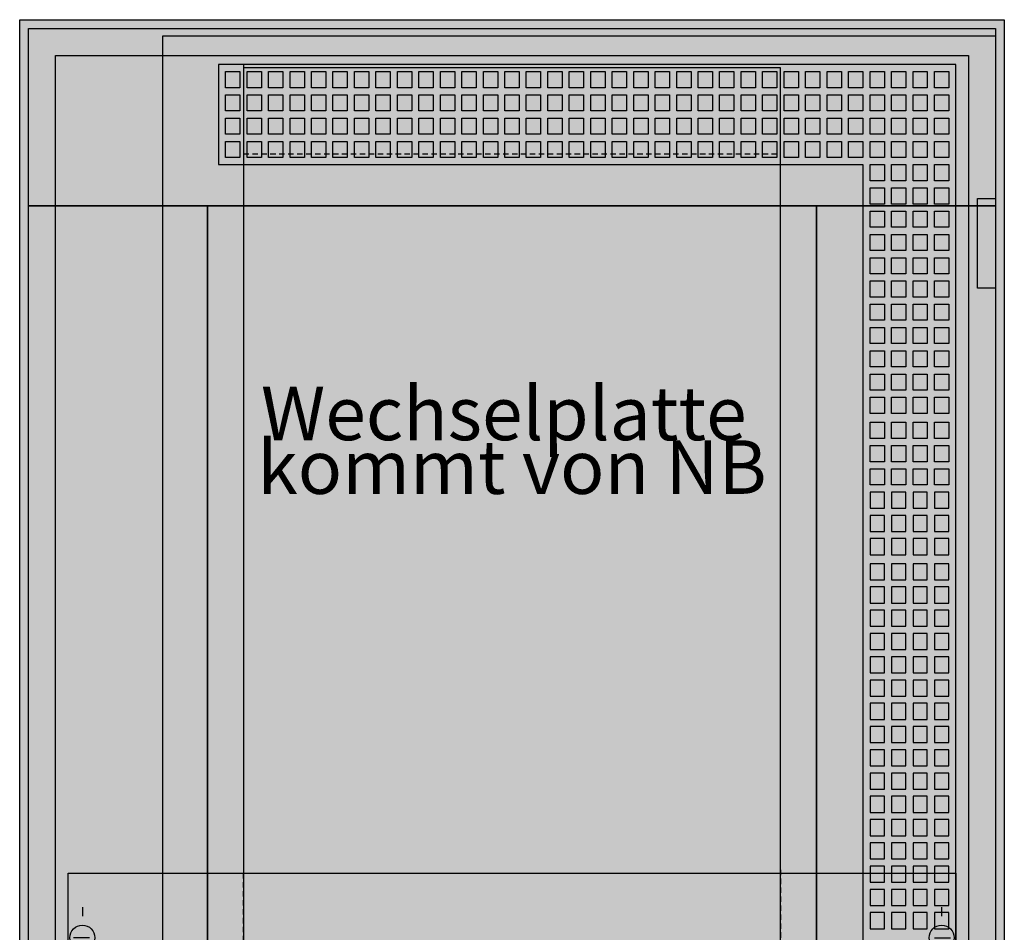
# Model space of a CAD drawing. Extents: x -2 to 52, y -12 to 182.
# Drawn here: x -2 to 52, y 132 to 182 of the extents above; entities that cross this region are included whole.
import ezdxf
from ezdxf.enums import TextEntityAlignment as Align

# ---------------------------------------------------------------- set-up
doc = ezdxf.new("R2010")
doc.units = 0
doc.header["$MEASUREMENT"] = 0
for name, pattern in [('L000000000000000000', [0]), ('L000000020000FFFFFF', [0]), ('L00F10002001E000000', [0.3, 0.15, -0.15]), ('L014100020032000000', [0.5, 0.3, -0.2])]:
    doc.linetypes.add(name, pattern=pattern)
doc.layers.get('0').update_dxf_attribs({"linetype": 'CONTINUOUS'})
for name, color, linetype in [('1', 7, 'CONTINUOUS'), ('157', 7, 'CONTINUOUS'), ('2', 7, 'CONTINUOUS'), ('29', 7, 'CONTINUOUS'), ('3', 7, 'CONTINUOUS'), ('38', 7, 'CONTINUOUS')]:
    doc.layers.add(name, color=color, linetype=linetype)

# ---------------------------------------------------------------- blocks, each defined once
blk = doc.blocks.new('TG212SB')
at = {"color": 7, "linetype": 'CONTINUOUS'}
for points in [[(52.5, 182.5), (52.5, -2.5), (-2.5, -2.5), (-2.5, 182.5)], [(50.5, 180.5), (50.5, -0.5), (-0.5, -0.5), (-0.5, 180.5)]]:
    blk.add_lwpolyline(points, close=True, dxfattribs=at)
at = {"color": 255, "linetype": 'CONTINUOUS'}
blk.add_solid([(52.5, 182.5), (52.5, -2.5), (-2.5, 182.5), (-2.5, -2.5)], dxfattribs=at)
blk = doc.blocks.new('KS453')
at = {"layer": '1', "color": 7, "linetype": 'L014100020032000000'}
for p, q in [((10, 19.5), (10, 30)), ((40, 30), (40, 19.5)), ((40, 19.5), (10, 19.5))]:
    blk.add_line(p, q, dxfattribs=at)
at = {"layer": '1', "color": 7, "linetype": 'CONTINUOUS'}
for p, q in [((1, 27.9), (1, 27.4)), ((49, 27.9), (49, 27.4)), ((1.4, 26.2), (0.5, 26.2)), ((48.6, 26.2), (49.5, 26.2)), ((1, 24.5), (1, 25)), ((49, 24.5), (49, 25)), ((1, 5.5), (1, 5)), ((49, 5.5), (49, 5)), ((1.4, 3.8), (0.5, 3.8)), ((48.6, 3.8), (49.5, 3.8)), ((1, 2.1), (1, 2.6)), ((49, 2.1), (49, 2.6))]:
    blk.add_line(p, q, dxfattribs=at)
at = {"layer": '1', "color": 7, "linetype": 'L014100020032000000'}
blk.add_lwpolyline([(40, 70), (40, 75), (10, 75), (10, 70)], close=True, dxfattribs=at)
at = {"layer": '1', "color": 7, "linetype": 'CONTINUOUS'}
for points in [[(40, 17), (40, 74.8), (10, 74.8), (10, 17)], [(49.8, 29.8), (49.8, 0.2), (0.2, 0.2), (0.2, 29.8)]]:
    blk.add_lwpolyline(points, close=True, dxfattribs=at)
at = {"layer": '1', "color": 7, "linetype": 'L014100020032000000'}
for points in [[(49.6, 17.3), (0.2, 17.3)], [(49.6, 12.7), (0.2, 12.7)]]:
    blk.add_lwpolyline(points, dxfattribs=at)
at = {"layer": '1', "color": 7, "linetype": 'CONTINUOUS'}
for centre in [(1, 26.2), (49, 26.2), (1, 3.8), (49, 3.8)]:
    blk.add_circle(centre, 0.7, dxfattribs=at)
at = {"layer": '1', "color": 255, "linetype": 'CONTINUOUS'}
for points in [[(40, 17), (40, 74.8), (10, 17), (10, 74.8)], [(49.8, 29.8), (49.8, 0.2), (0.2, 29.8), (0.2, 0.2)]]:
    blk.add_solid(points, dxfattribs=at)
at = {"layer": '157', "color": 7, "linetype": 'CONTINUOUS'}
for p, q in [((20, 16.5), (19, 16.5)), ((21, 16.5), (20, 16.5)), ((22, 16.5), (21, 16.5)), ((23, 16.5), (22, 16.5)), ((24, 16.5), (23, 16.5)), ((25, 16.5), (24, 16.5)), ((26, 16.5), (25, 16.5)), ((27, 16.5), (26, 16.5)), ((28, 16.5), (27, 16.5)), ((29, 16.5), (28, 16.5)), ((30, 16.5), (29, 16.5)), ((20, 13.5), (19, 13.5)), ((21, 13.5), (20, 13.5)), ((22, 13.5), (21, 13.5)), ((23, 13.5), (22, 13.5)), ((24, 13.5), (23, 13.5)), ((25, 13.5), (24, 13.5)), ((26, 13.5), (25, 13.5)), ((27, 13.5), (26, 13.5)), ((28, 13.5), (27, 13.5)), ((29, 13.5), (28, 13.5)), ((30, 13.5), (29, 13.5))]:
    blk.add_line(p, q, dxfattribs=at)
for points in [[(20, 12.5), (20, 17.5), (19, 17.5), (19, 12.5)], [(21, 12.5), (21, 17.5), (20, 17.5), (20, 12.5)], [(22, 12.5), (22, 17.5), (21, 17.5), (21, 12.5)], [(23, 12.5), (23, 17.5), (22, 17.5), (22, 12.5)], [(24, 12.5), (24, 17.5), (23, 17.5), (23, 12.5)], [(25, 12.5), (25, 17.5), (24, 17.5), (24, 12.5)], [(26, 12.5), (26, 17.5), (25, 17.5), (25, 12.5)], [(27, 12.5), (27, 17.5), (26, 17.5), (26, 12.5)], [(28, 12.5), (28, 17.5), (27, 17.5), (27, 12.5)], [(29, 12.5), (29, 17.5), (28, 17.5), (28, 12.5)], [(30, 12.5), (30, 17.5), (29, 17.5), (29, 12.5)]]:
    blk.add_lwpolyline(points, close=True, dxfattribs=at)
at = {"layer": '2', "color": 7, "linetype": 'L00F10002001E000000'}
for p, q in [((20, 16.5), (19, 16.5)), ((21, 16.5), (20, 16.5)), ((22, 16.5), (21, 16.5)), ((23, 16.5), (22, 16.5)), ((24, 16.5), (23, 16.5)), ((25, 16.5), (24, 16.5)), ((26, 16.5), (25, 16.5)), ((27, 16.5), (26, 16.5)), ((28, 16.5), (27, 16.5)), ((29, 16.5), (28, 16.5)), ((30, 16.5), (29, 16.5)), ((20, 13.5), (19, 13.5)), ((21, 13.5), (20, 13.5)), ((22, 13.5), (21, 13.5)), ((23, 13.5), (22, 13.5)), ((24, 13.5), (23, 13.5)), ((25, 13.5), (24, 13.5)), ((26, 13.5), (25, 13.5)), ((27, 13.5), (26, 13.5)), ((28, 13.5), (27, 13.5)), ((29, 13.5), (28, 13.5)), ((30, 13.5), (29, 13.5))]:
    blk.add_line(p, q, dxfattribs=at)
for points in [[(20, 12.5), (20, 17.5), (19, 17.5), (19, 12.5)], [(21, 12.5), (21, 17.5), (20, 17.5), (20, 12.5)], [(22, 12.5), (22, 17.5), (21, 17.5), (21, 12.5)], [(23, 12.5), (23, 17.5), (22, 17.5), (22, 12.5)], [(24, 12.5), (24, 17.5), (23, 17.5), (23, 12.5)], [(25, 12.5), (25, 17.5), (24, 17.5), (24, 12.5)], [(26, 12.5), (26, 17.5), (25, 17.5), (25, 12.5)], [(27, 12.5), (27, 17.5), (26, 17.5), (26, 12.5)], [(28, 12.5), (28, 17.5), (27, 17.5), (27, 12.5)], [(29, 12.5), (29, 17.5), (28, 17.5), (28, 12.5)], [(30, 12.5), (30, 17.5), (29, 17.5), (29, 12.5)], [(19.8, 13.7), (19.8, 16.3), (19.2, 16.3), (19.2, 13.7)], [(20.8, 13.7), (20.8, 16.3), (20.2, 16.3), (20.2, 13.7)], [(21.8, 13.7), (21.8, 16.3), (21.2, 16.3), (21.2, 13.7)], [(22.8, 13.7), (22.8, 16.3), (22.2, 16.3), (22.2, 13.7)], [(23.8, 13.7), (23.8, 16.3), (23.2, 16.3), (23.2, 13.7)], [(24.8, 13.7), (24.8, 16.3), (24.2, 16.3), (24.2, 13.7)], [(25.8, 13.7), (25.8, 16.3), (25.2, 16.3), (25.2, 13.7)], [(26.8, 13.7), (26.8, 16.3), (26.2, 16.3), (26.2, 13.7)], [(27.8, 13.7), (27.8, 16.3), (27.2, 16.3), (27.2, 13.7)], [(28.8, 13.7), (28.8, 16.3), (28.2, 16.3), (28.2, 13.7)], [(29.8, 13.7), (29.8, 16.3), (29.2, 16.3), (29.2, 13.7)]]:
    blk.add_lwpolyline(points, close=True, dxfattribs=at)
for centre in [(19.5, 17), (20.5, 17), (21.5, 17), (22.5, 17), (23.5, 17), (24.5, 17), (25.5, 17), (26.5, 17), (27.5, 17), (28.5, 17), (29.5, 17), (19.5, 13), (20.5, 13), (21.5, 13), (22.5, 13), (23.5, 13), (24.5, 13), (25.5, 13), (26.5, 13), (27.5, 13), (28.5, 13), (29.5, 13)]:
    blk.add_circle(centre, 0.3, dxfattribs=at)
at = {"layer": '29', "color": 7, "linetype": 'CONTINUOUS'}
for points in [[(49.8, 29.8), (49.8, 0.2), (0.2, 0.2), (0.2, 29.8)], [(49.8, 13.3), (49.8, 16.8), (0.2, 16.8), (0.2, 13.3)]]:
    blk.add_lwpolyline(points, close=True, dxfattribs=at)
for points in [[(0.2, 16.3), (49.8, 16.3)], [(0.2, 13.8), (49.8, 13.8)]]:
    blk.add_lwpolyline(points, dxfattribs=at)
at = {"layer": '29', "color": 255, "linetype": 'CONTINUOUS'}
blk.add_solid([(49.8, 29.8), (49.8, 0.2), (0.2, 29.8), (0.2, 0.2)], dxfattribs=at)
at = {"layer": '38', "color": 7, "linetype": 'CONTINUOUS'}
for p, q in [((20, 16.5), (19, 16.5)), ((21, 16.5), (20, 16.5)), ((22, 16.5), (21, 16.5)), ((23, 16.5), (22, 16.5)), ((24, 16.5), (23, 16.5)), ((25, 16.5), (24, 16.5)), ((26, 16.5), (25, 16.5)), ((27, 16.5), (26, 16.5)), ((28, 16.5), (27, 16.5)), ((29, 16.5), (28, 16.5)), ((30, 16.5), (29, 16.5)), ((20, 13.5), (19, 13.5)), ((21, 13.5), (20, 13.5)), ((22, 13.5), (21, 13.5)), ((23, 13.5), (22, 13.5)), ((24, 13.5), (23, 13.5)), ((25, 13.5), (24, 13.5)), ((26, 13.5), (25, 13.5)), ((27, 13.5), (26, 13.5)), ((28, 13.5), (27, 13.5)), ((29, 13.5), (28, 13.5)), ((30, 13.5), (29, 13.5))]:
    blk.add_line(p, q, dxfattribs=at)
for points in [[(20, 12.5), (20, 17.5), (19, 17.5), (19, 12.5)], [(21, 12.5), (21, 17.5), (20, 17.5), (20, 12.5)], [(22, 12.5), (22, 17.5), (21, 17.5), (21, 12.5)], [(23, 12.5), (23, 17.5), (22, 17.5), (22, 12.5)], [(24, 12.5), (24, 17.5), (23, 17.5), (23, 12.5)], [(25, 12.5), (25, 17.5), (24, 17.5), (24, 12.5)], [(26, 12.5), (26, 17.5), (25, 17.5), (25, 12.5)], [(27, 12.5), (27, 17.5), (26, 17.5), (26, 12.5)], [(28, 12.5), (28, 17.5), (27, 17.5), (27, 12.5)], [(29, 12.5), (29, 17.5), (28, 17.5), (28, 12.5)], [(30, 12.5), (30, 17.5), (29, 17.5), (29, 12.5)], [(19.8, 13.7), (19.8, 16.3), (19.2, 16.3), (19.2, 13.7)], [(20.8, 13.7), (20.8, 16.3), (20.2, 16.3), (20.2, 13.7)], [(21.8, 13.7), (21.8, 16.3), (21.2, 16.3), (21.2, 13.7)], [(22.8, 13.7), (22.8, 16.3), (22.2, 16.3), (22.2, 13.7)], [(23.8, 13.7), (23.8, 16.3), (23.2, 16.3), (23.2, 13.7)], [(24.8, 13.7), (24.8, 16.3), (24.2, 16.3), (24.2, 13.7)], [(25.8, 13.7), (25.8, 16.3), (25.2, 16.3), (25.2, 13.7)], [(26.8, 13.7), (26.8, 16.3), (26.2, 16.3), (26.2, 13.7)], [(27.8, 13.7), (27.8, 16.3), (27.2, 16.3), (27.2, 13.7)], [(28.8, 13.7), (28.8, 16.3), (28.2, 16.3), (28.2, 13.7)], [(29.8, 13.7), (29.8, 16.3), (29.2, 16.3), (29.2, 13.7)]]:
    blk.add_lwpolyline(points, close=True, dxfattribs=at)
for centre in [(19.5, 17), (20.5, 17), (21.5, 17), (22.5, 17), (23.5, 17), (24.5, 17), (25.5, 17), (26.5, 17), (27.5, 17), (28.5, 17), (29.5, 17), (19.5, 13), (20.5, 13), (21.5, 13), (22.5, 13), (23.5, 13), (24.5, 13), (25.5, 13), (26.5, 13), (27.5, 13), (28.5, 13), (29.5, 13)]:
    blk.add_circle(centre, 0.3, dxfattribs=at)
at = {"layer": '1', "color": 7, "linetype": 'CONTINUOUS'}
for s, p in [('Wechselplatte ', (25, 54)), ('kommt von NB', (25, 51))]:
    blk.add_text(s, height=3, dxfattribs=at).set_placement(p, align=Align.CENTER)
blk = doc.blocks.new('TZT212')
at = {"layer": '3', "color": 255, "linetype": 'L000000020000FFFFFF'}
for points in [[(-2, 172.1), (-2, 182), (52, 182), (52, 172.1)], [(-2, 7.9), (-2, 172.1), (8, 172.1), (8, 7.9)], [(42, 7.9), (42, 172.1), (52, 172.1), (52, 7.9)]]:
    blk.add_lwpolyline(points, close=True, dxfattribs=at)
at = {"layer": '3', "color": 7, "linetype": 'CONTINUOUS'}
for points in [[(52, 182), (52, -2), (-2, -2), (-2, 182)], [(51, 167.5), (51, 172.5), (52, 172.5), (52, 167.5)], [(8, 7.9), (8, 172.1), (42, 172.1), (42, 7.9)]]:
    blk.add_lwpolyline(points, close=True, dxfattribs=at)
at = {"layer": '3', "color": 7, "linetype": 'L000000000000000000'}
for points in [[(5.5, -1.6), (5.5, 181.6), (52, 181.6), (52, -1.6)], [(8.6, 180), (8.6, 174.4), (44.6, 174.4), (44.6, 96.4), (49.8, 96.4), (49.8, 180)], [(9, 178.7), (9, 179.6), (9.8, 179.6), (9.8, 178.7)], [(9, 178.7), (9, 179.6), (9.8, 179.6), (9.8, 178.7)], [(10.2, 178.7), (10.2, 179.6), (11, 179.6), (11, 178.7)], [(10.2, 178.7), (10.2, 179.6), (11, 179.6), (11, 178.7)], [(11.4, 178.7), (11.4, 179.6), (12.2, 179.6), (12.2, 178.7)], [(11.4, 178.7), (11.4, 179.6), (12.2, 179.6), (12.2, 178.7)], [(12.6, 178.7), (12.6, 179.6), (13.4, 179.6), (13.4, 178.7)], [(12.6, 178.7), (12.6, 179.6), (13.4, 179.6), (13.4, 178.7)], [(13.8, 178.7), (13.8, 179.6), (14.6, 179.6), (14.6, 178.7)], [(13.8, 178.7), (13.8, 179.6), (14.6, 179.6), (14.6, 178.7)], [(15, 178.7), (15, 179.6), (15.8, 179.6), (15.8, 178.7)], [(15, 178.7), (15, 179.6), (15.8, 179.6), (15.8, 178.7)], [(16.2, 178.7), (16.2, 179.6), (17, 179.6), (17, 178.7)], [(17.4, 178.7), (17.4, 179.6), (18.2, 179.6), (18.2, 178.7)], [(18.6, 178.7), (18.6, 179.6), (19.4, 179.6), (19.4, 178.7)], [(19.8, 178.7), (19.8, 179.6), (20.6, 179.6), (20.6, 178.7)], [(21, 178.7), (21, 179.6), (21.8, 179.6), (21.8, 178.7)], [(22.2, 178.7), (22.2, 179.6), (23, 179.6), (23, 178.7)], [(23.4, 178.7), (23.4, 179.6), (24.2, 179.6), (24.2, 178.7)], [(24.6, 178.7), (24.6, 179.6), (25.4, 179.6), (25.4, 178.7)], [(25.8, 178.7), (25.8, 179.6), (26.6, 179.6), (26.6, 178.7)], [(27, 178.7), (27, 179.6), (27.8, 179.6), (27.8, 178.7)], [(28.2, 178.7), (28.2, 179.6), (29, 179.6), (29, 178.7)], [(29.4, 178.7), (29.4, 179.6), (30.2, 179.6), (30.2, 178.7)], [(30.6, 178.7), (30.6, 179.6), (31.4, 179.6), (31.4, 178.7)], [(31.8, 178.7), (31.8, 179.6), (32.6, 179.6), (32.6, 178.7)], [(33, 178.7), (33, 179.6), (33.8, 179.6), (33.8, 178.7)], [(34.2, 178.7), (34.2, 179.6), (35, 179.6), (35, 178.7)], [(35.4, 178.7), (35.4, 179.6), (36.2, 179.6), (36.2, 178.7)], [(36.6, 178.7), (36.6, 179.6), (37.4, 179.6), (37.4, 178.7)], [(37.8, 178.7), (37.8, 179.6), (38.6, 179.6), (38.6, 178.7)], [(39, 178.7), (39, 179.6), (39.8, 179.6), (39.8, 178.7)], [(40.2, 178.7), (40.2, 179.6), (41, 179.6), (41, 178.7)], [(41.4, 178.7), (41.4, 179.6), (42.2, 179.6), (42.2, 178.7)], [(42.6, 178.7), (42.6, 179.6), (43.4, 179.6), (43.4, 178.7)], [(43.8, 178.7), (43.8, 179.6), (44.6, 179.6), (44.6, 178.7)], [(45, 178.7), (45, 179.6), (45.8, 179.6), (45.8, 178.7)], [(46.2, 178.7), (46.2, 179.6), (47, 179.6), (47, 178.7)], [(47.4, 178.7), (47.4, 179.6), (48.2, 179.6), (48.2, 178.7)], [(48.6, 178.7), (48.6, 179.6), (49.4, 179.6), (49.4, 178.7)], [(9, 177.4), (9, 178.3), (9.8, 178.3), (9.8, 177.4)], [(9, 177.4), (9, 178.3), (9.8, 178.3), (9.8, 177.4)], [(10.2, 177.4), (10.2, 178.3), (11, 178.3), (11, 177.4)], [(10.2, 177.4), (10.2, 178.3), (11, 178.3), (11, 177.4)], [(11.4, 177.4), (11.4, 178.3), (12.2, 178.3), (12.2, 177.4)], [(11.4, 177.4), (11.4, 178.3), (12.2, 178.3), (12.2, 177.4)], [(12.6, 177.4), (12.6, 178.3), (13.4, 178.3), (13.4, 177.4)], [(12.6, 177.4), (12.6, 178.3), (13.4, 178.3), (13.4, 177.4)], [(13.8, 177.4), (13.8, 178.3), (14.6, 178.3), (14.6, 177.4)], [(13.8, 177.4), (13.8, 178.3), (14.6, 178.3), (14.6, 177.4)], [(15, 177.4), (15, 178.3), (15.8, 178.3), (15.8, 177.4)], [(15, 177.4), (15, 178.3), (15.8, 178.3), (15.8, 177.4)], [(16.2, 177.4), (16.2, 178.3), (17, 178.3), (17, 177.4)], [(17.4, 177.4), (17.4, 178.3), (18.2, 178.3), (18.2, 177.4)], [(18.6, 177.4), (18.6, 178.3), (19.4, 178.3), (19.4, 177.4)], [(19.8, 177.4), (19.8, 178.3), (20.6, 178.3), (20.6, 177.4)], [(21, 177.4), (21, 178.3), (21.8, 178.3), (21.8, 177.4)], [(22.2, 177.4), (22.2, 178.3), (23, 178.3), (23, 177.4)], [(23.4, 177.4), (23.4, 178.3), (24.2, 178.3), (24.2, 177.4)], [(24.6, 177.4), (24.6, 178.3), (25.4, 178.3), (25.4, 177.4)], [(25.8, 177.4), (25.8, 178.3), (26.6, 178.3), (26.6, 177.4)], [(27, 177.4), (27, 178.3), (27.8, 178.3), (27.8, 177.4)], [(28.2, 177.4), (28.2, 178.3), (29, 178.3), (29, 177.4)], [(29.4, 177.4), (29.4, 178.3), (30.2, 178.3), (30.2, 177.4)], [(30.6, 177.4), (30.6, 178.3), (31.4, 178.3), (31.4, 177.4)], [(31.8, 177.4), (31.8, 178.3), (32.6, 178.3), (32.6, 177.4)], [(33, 177.4), (33, 178.3), (33.8, 178.3), (33.8, 177.4)], [(34.2, 177.4), (34.2, 178.3), (35, 178.3), (35, 177.4)], [(35.4, 177.4), (35.4, 178.3), (36.2, 178.3), (36.2, 177.4)], [(36.6, 177.4), (36.6, 178.3), (37.4, 178.3), (37.4, 177.4)], [(37.8, 177.4), (37.8, 178.3), (38.6, 178.3), (38.6, 177.4)], [(39, 177.4), (39, 178.3), (39.8, 178.3), (39.8, 177.4)], [(40.2, 177.4), (40.2, 178.3), (41, 178.3), (41, 177.4)], [(41.4, 177.4), (41.4, 178.3), (42.2, 178.3), (42.2, 177.4)], [(42.6, 177.4), (42.6, 178.3), (43.4, 178.3), (43.4, 177.4)], [(43.8, 177.4), (43.8, 178.3), (44.6, 178.3), (44.6, 177.4)], [(45, 177.4), (45, 178.3), (45.8, 178.3), (45.8, 177.4)], [(46.2, 177.4), (46.2, 178.3), (47, 178.3), (47, 177.4)], [(47.4, 177.4), (47.4, 178.3), (48.2, 178.3), (48.2, 177.4)], [(48.6, 177.4), (48.6, 178.3), (49.4, 178.3), (49.4, 177.4)], [(9, 176.1), (9, 177), (9.8, 177), (9.8, 176.1)], [(9, 176.1), (9, 177), (9.8, 177), (9.8, 176.1)], [(10.2, 176.1), (10.2, 177), (11, 177), (11, 176.1)], [(10.2, 176.1), (10.2, 177), (11, 177), (11, 176.1)], [(11.4, 176.1), (11.4, 177), (12.2, 177), (12.2, 176.1)], [(11.4, 176.1), (11.4, 177), (12.2, 177), (12.2, 176.1)], [(12.6, 176.1), (12.6, 177), (13.4, 177), (13.4, 176.1)], [(12.6, 176.1), (12.6, 177), (13.4, 177), (13.4, 176.1)], [(13.8, 176.1), (13.8, 177), (14.6, 177), (14.6, 176.1)], [(13.8, 176.1), (13.8, 177), (14.6, 177), (14.6, 176.1)], [(15, 176.1), (15, 177), (15.8, 177), (15.8, 176.1)], [(15, 176.1), (15, 177), (15.8, 177), (15.8, 176.1)], [(16.2, 176.1), (16.2, 177), (17, 177), (17, 176.1)], [(17.4, 176.1), (17.4, 177), (18.2, 177), (18.2, 176.1)], [(18.6, 176.1), (18.6, 177), (19.4, 177), (19.4, 176.1)], [(19.8, 176.1), (19.8, 177), (20.6, 177), (20.6, 176.1)], [(21, 176.1), (21, 177), (21.8, 177), (21.8, 176.1)], [(22.2, 176.1), (22.2, 177), (23, 177), (23, 176.1)], [(23.4, 176.1), (23.4, 177), (24.2, 177), (24.2, 176.1)], [(24.6, 176.1), (24.6, 177), (25.4, 177), (25.4, 176.1)], [(25.8, 176.1), (25.8, 177), (26.6, 177), (26.6, 176.1)], [(27, 176.1), (27, 177), (27.8, 177), (27.8, 176.1)], [(28.2, 176.1), (28.2, 177), (29, 177), (29, 176.1)], [(29.4, 176.1), (29.4, 177), (30.2, 177), (30.2, 176.1)], [(30.6, 176.1), (30.6, 177), (31.4, 177), (31.4, 176.1)], [(31.8, 176.1), (31.8, 177), (32.6, 177), (32.6, 176.1)], [(33, 176.1), (33, 177), (33.8, 177), (33.8, 176.1)], [(34.2, 176.1), (34.2, 177), (35, 177), (35, 176.1)], [(35.4, 176.1), (35.4, 177), (36.2, 177), (36.2, 176.1)], [(36.6, 176.1), (36.6, 177), (37.4, 177), (37.4, 176.1)], [(37.8, 176.1), (37.8, 177), (38.6, 177), (38.6, 176.1)], [(39, 176.1), (39, 177), (39.8, 177), (39.8, 176.1)], [(40.2, 176.1), (40.2, 177), (41, 177), (41, 176.1)], [(41.4, 176.1), (41.4, 177), (42.2, 177), (42.2, 176.1)], [(42.6, 176.1), (42.6, 177), (43.4, 177), (43.4, 176.1)], [(43.8, 176.1), (43.8, 177), (44.6, 177), (44.6, 176.1)], [(45, 176.1), (45, 177), (45.8, 177), (45.8, 176.1)], [(46.2, 176.1), (46.2, 177), (47, 177), (47, 176.1)], [(47.4, 176.1), (47.4, 177), (48.2, 177), (48.2, 176.1)], [(48.6, 176.1), (48.6, 177), (49.4, 177), (49.4, 176.1)], [(9, 174.8), (9, 175.7), (9.8, 175.7), (9.8, 174.8)], [(9, 174.8), (9, 175.7), (9.8, 175.7), (9.8, 174.8)], [(10.2, 174.8), (10.2, 175.7), (11, 175.7), (11, 174.8)], [(10.2, 174.8), (10.2, 175.7), (11, 175.7), (11, 174.8)], [(11.4, 174.8), (11.4, 175.7), (12.2, 175.7), (12.2, 174.8)], [(11.4, 174.8), (11.4, 175.7), (12.2, 175.7), (12.2, 174.8)], [(12.6, 174.8), (12.6, 175.7), (13.4, 175.7), (13.4, 174.8)], [(12.6, 174.8), (12.6, 175.7), (13.4, 175.7), (13.4, 174.8)], [(13.8, 174.8), (13.8, 175.7), (14.6, 175.7), (14.6, 174.8)], [(13.8, 174.8), (13.8, 175.7), (14.6, 175.7), (14.6, 174.8)], [(15, 174.8), (15, 175.7), (15.8, 175.7), (15.8, 174.8)], [(15, 174.8), (15, 175.7), (15.8, 175.7), (15.8, 174.8)], [(16.2, 174.8), (16.2, 175.7), (17, 175.7), (17, 174.8)], [(17.4, 174.8), (17.4, 175.7), (18.2, 175.7), (18.2, 174.8)], [(18.6, 174.8), (18.6, 175.7), (19.4, 175.7), (19.4, 174.8)], [(19.8, 174.8), (19.8, 175.7), (20.6, 175.7), (20.6, 174.8)], [(21, 174.8), (21, 175.7), (21.8, 175.7), (21.8, 174.8)], [(22.2, 174.8), (22.2, 175.7), (23, 175.7), (23, 174.8)], [(23.4, 174.8), (23.4, 175.7), (24.2, 175.7), (24.2, 174.8)], [(24.6, 174.8), (24.6, 175.7), (25.4, 175.7), (25.4, 174.8)], [(25.8, 174.8), (25.8, 175.7), (26.6, 175.7), (26.6, 174.8)], [(27, 174.8), (27, 175.7), (27.8, 175.7), (27.8, 174.8)], [(28.2, 174.8), (28.2, 175.7), (29, 175.7), (29, 174.8)], [(29.4, 174.8), (29.4, 175.7), (30.2, 175.7), (30.2, 174.8)], [(30.6, 174.8), (30.6, 175.7), (31.4, 175.7), (31.4, 174.8)], [(31.8, 174.8), (31.8, 175.7), (32.6, 175.7), (32.6, 174.8)], [(33, 174.8), (33, 175.7), (33.8, 175.7), (33.8, 174.8)], [(34.2, 174.8), (34.2, 175.7), (35, 175.7), (35, 174.8)], [(35.4, 174.8), (35.4, 175.7), (36.2, 175.7), (36.2, 174.8)], [(36.6, 174.8), (36.6, 175.7), (37.4, 175.7), (37.4, 174.8)], [(37.8, 174.8), (37.8, 175.7), (38.6, 175.7), (38.6, 174.8)], [(39, 174.8), (39, 175.7), (39.8, 175.7), (39.8, 174.8)], [(40.2, 174.8), (40.2, 175.7), (41, 175.7), (41, 174.8)], [(41.4, 174.8), (41.4, 175.7), (42.2, 175.7), (42.2, 174.8)], [(42.6, 174.8), (42.6, 175.7), (43.4, 175.7), (43.4, 174.8)], [(43.8, 174.8), (43.8, 175.7), (44.6, 175.7), (44.6, 174.8)], [(45, 174.8), (45, 175.7), (45.8, 175.7), (45.8, 174.8)], [(46.2, 174.8), (46.2, 175.7), (47, 175.7), (47, 174.8)], [(47.4, 174.8), (47.4, 175.7), (48.2, 175.7), (48.2, 174.8)], [(48.6, 174.8), (48.6, 175.7), (49.4, 175.7), (49.4, 174.8)], [(45, 173.5), (45, 174.4), (45.8, 174.4), (45.8, 173.5)], [(46.2, 173.5), (46.2, 174.4), (47, 174.4), (47, 173.5)], [(47.4, 173.5), (47.4, 174.4), (48.2, 174.4), (48.2, 173.5)], [(48.6, 173.5), (48.6, 174.4), (49.4, 174.4), (49.4, 173.5)], [(45, 172.2), (45, 173.1), (45.8, 173.1), (45.8, 172.2)], [(46.2, 172.2), (46.2, 173.1), (47, 173.1), (47, 172.2)], [(47.4, 172.2), (47.4, 173.1), (48.2, 173.1), (48.2, 172.2)], [(48.6, 172.2), (48.6, 173.1), (49.4, 173.1), (49.4, 172.2)], [(45, 170.9), (45, 171.8), (45.8, 171.8), (45.8, 170.9)], [(46.2, 170.9), (46.2, 171.8), (47, 171.8), (47, 170.9)], [(47.4, 170.9), (47.4, 171.8), (48.2, 171.8), (48.2, 170.9)], [(48.6, 170.9), (48.6, 171.8), (49.4, 171.8), (49.4, 170.9)], [(45, 169.6), (45, 170.5), (45.8, 170.5), (45.8, 169.6)], [(46.2, 169.6), (46.2, 170.5), (47, 170.5), (47, 169.6)], [(47.4, 169.6), (47.4, 170.5), (48.2, 170.5), (48.2, 169.6)], [(48.6, 169.6), (48.6, 170.5), (49.4, 170.5), (49.4, 169.6)], [(45, 168.3), (45, 169.2), (45.8, 169.2), (45.8, 168.3)], [(46.2, 168.3), (46.2, 169.2), (47, 169.2), (47, 168.3)], [(47.4, 168.3), (47.4, 169.2), (48.2, 169.2), (48.2, 168.3)], [(48.6, 168.3), (48.6, 169.2), (49.4, 169.2), (49.4, 168.3)], [(45, 167), (45, 167.9), (45.8, 167.9), (45.8, 167)], [(46.2, 167), (46.2, 167.9), (47, 167.9), (47, 167)], [(47.4, 167), (47.4, 167.9), (48.2, 167.9), (48.2, 167)], [(48.6, 167), (48.6, 167.9), (49.4, 167.9), (49.4, 167)], [(45, 165.7), (45, 166.6), (45.8, 166.6), (45.8, 165.7)], [(46.2, 165.7), (46.2, 166.6), (47, 166.6), (47, 165.7)], [(47.4, 165.7), (47.4, 166.6), (48.2, 166.6), (48.2, 165.7)], [(48.6, 165.7), (48.6, 166.6), (49.4, 166.6), (49.4, 165.7)], [(45, 164.4), (45, 165.3), (45.8, 165.3), (45.8, 164.4)], [(46.2, 164.4), (46.2, 165.3), (47, 165.3), (47, 164.4)], [(47.4, 164.4), (47.4, 165.3), (48.2, 165.3), (48.2, 164.4)], [(48.6, 164.4), (48.6, 165.3), (49.4, 165.3), (49.4, 164.4)], [(45, 163.1), (45, 164), (45.8, 164), (45.8, 163.1)], [(46.2, 163.1), (46.2, 164), (47, 164), (47, 163.1)], [(47.4, 163.1), (47.4, 164), (48.2, 164), (48.2, 163.1)], [(48.6, 163.1), (48.6, 164), (49.4, 164), (49.4, 163.1)], [(45, 161.8), (45, 162.7), (45.8, 162.7), (45.8, 161.8)], [(46.2, 161.8), (46.2, 162.7), (47, 162.7), (47, 161.8)], [(47.4, 161.8), (47.4, 162.7), (48.2, 162.7), (48.2, 161.8)], [(48.6, 161.8), (48.6, 162.7), (49.4, 162.7), (49.4, 161.8)], [(45, 160.5), (45, 161.4), (45.8, 161.4), (45.8, 160.5)], [(46.2, 160.5), (46.2, 161.4), (47, 161.4), (47, 160.5)], [(47.4, 160.5), (47.4, 161.4), (48.2, 161.4), (48.2, 160.5)], [(48.6, 160.5), (48.6, 161.4), (49.4, 161.4), (49.4, 160.5)], [(45, 159.1), (45, 160), (45.8, 160), (45.8, 159.1)], [(46.2, 159.1), (46.2, 160), (47, 160), (47, 159.1)], [(47.4, 159.1), (47.4, 160), (48.2, 160), (48.2, 159.1)], [(48.6, 159.1), (48.6, 160), (49.4, 160), (49.4, 159.1)], [(45, 157.8), (45, 158.7), (45.8, 158.7), (45.8, 157.8)], [(46.2, 157.8), (46.2, 158.7), (47, 158.7), (47, 157.8)], [(47.4, 157.8), (47.4, 158.7), (48.2, 158.7), (48.2, 157.8)], [(48.6, 157.8), (48.6, 158.7), (49.4, 158.7), (49.4, 157.8)], [(45, 156.5), (45, 157.4), (45.8, 157.4), (45.8, 156.5)], [(46.2, 156.5), (46.2, 157.4), (47, 157.4), (47, 156.5)], [(47.4, 156.5), (47.4, 157.4), (48.2, 157.4), (48.2, 156.5)], [(48.6, 156.5), (48.6, 157.4), (49.4, 157.4), (49.4, 156.5)], [(45, 156.1), (45, 155.2), (45.8, 155.2), (45.8, 156.1)], [(46.2, 156.1), (46.2, 155.2), (47, 155.2), (47, 156.1)], [(47.4, 156.1), (47.4, 155.2), (48.2, 155.2), (48.2, 156.1)], [(48.6, 156.1), (48.6, 155.2), (49.4, 155.2), (49.4, 156.1)], [(45, 154.8), (45, 153.9), (45.8, 153.9), (45.8, 154.8)], [(46.2, 154.8), (46.2, 153.9), (47, 153.9), (47, 154.8)], [(47.4, 154.8), (47.4, 153.9), (48.2, 153.9), (48.2, 154.8)], [(48.6, 154.8), (48.6, 153.9), (49.4, 153.9), (49.4, 154.8)], [(45, 153.5), (45, 152.6), (45.8, 152.6), (45.8, 153.5)], [(46.2, 153.5), (46.2, 152.6), (47, 152.6), (47, 153.5)], [(47.4, 153.5), (47.4, 152.6), (48.2, 152.6), (48.2, 153.5)], [(48.6, 153.5), (48.6, 152.6), (49.4, 152.6), (49.4, 153.5)], [(45, 152.1), (45, 151.2), (45.8, 151.2), (45.8, 152.1)], [(46.2, 152.1), (46.2, 151.2), (47, 151.2), (47, 152.1)], [(47.4, 152.1), (47.4, 151.2), (48.2, 151.2), (48.2, 152.1)], [(48.6, 152.1), (48.6, 151.2), (49.4, 151.2), (49.4, 152.1)], [(45, 150.8), (45, 149.9), (45.8, 149.9), (45.8, 150.8)], [(46.2, 150.8), (46.2, 149.9), (47, 149.9), (47, 150.8)], [(47.4, 150.8), (47.4, 149.9), (48.2, 149.9), (48.2, 150.8)], [(48.6, 150.8), (48.6, 149.9), (49.4, 149.9), (49.4, 150.8)], [(45, 149.5), (45, 148.6), (45.8, 148.6), (45.8, 149.5)], [(46.2, 149.5), (46.2, 148.6), (47, 148.6), (47, 149.5)], [(47.4, 149.5), (47.4, 148.6), (48.2, 148.6), (48.2, 149.5)], [(48.6, 149.5), (48.6, 148.6), (49.4, 148.6), (49.4, 149.5)], [(45, 148.2), (45, 147.3), (45.8, 147.3), (45.8, 148.2)], [(46.2, 148.2), (46.2, 147.3), (47, 147.3), (47, 148.2)], [(47.4, 148.2), (47.4, 147.3), (48.2, 147.3), (48.2, 148.2)], [(48.6, 148.2), (48.6, 147.3), (49.4, 147.3), (49.4, 148.2)], [(45, 146.9), (45, 146), (45.8, 146), (45.8, 146.9)], [(46.2, 146.9), (46.2, 146), (47, 146), (47, 146.9)], [(47.4, 146.9), (47.4, 146), (48.2, 146), (48.2, 146.9)], [(48.6, 146.9), (48.6, 146), (49.4, 146), (49.4, 146.9)], [(45, 145.6), (45, 144.7), (45.8, 144.7), (45.8, 145.6)], [(46.2, 145.6), (46.2, 144.7), (47, 144.7), (47, 145.6)], [(47.4, 145.6), (47.4, 144.7), (48.2, 144.7), (48.2, 145.6)], [(48.6, 145.6), (48.6, 144.7), (49.4, 144.7), (49.4, 145.6)], [(45, 144.3), (45, 143.4), (45.8, 143.4), (45.8, 144.3)], [(46.2, 144.3), (46.2, 143.4), (47, 143.4), (47, 144.3)], [(47.4, 144.3), (47.4, 143.4), (48.2, 143.4), (48.2, 144.3)], [(48.6, 144.3), (48.6, 143.4), (49.4, 143.4), (49.4, 144.3)], [(45, 143), (45, 142.1), (45.8, 142.1), (45.8, 143)], [(46.2, 143), (46.2, 142.1), (47, 142.1), (47, 143)], [(47.4, 143), (47.4, 142.1), (48.2, 142.1), (48.2, 143)], [(48.6, 143), (48.6, 142.1), (49.4, 142.1), (49.4, 143)], [(45, 141.7), (45, 140.8), (45.8, 140.8), (45.8, 141.7)], [(46.2, 141.7), (46.2, 140.8), (47, 140.8), (47, 141.7)], [(47.4, 141.7), (47.4, 140.8), (48.2, 140.8), (48.2, 141.7)], [(48.6, 141.7), (48.6, 140.8), (49.4, 140.8), (49.4, 141.7)], [(45, 140.4), (45, 139.5), (45.8, 139.5), (45.8, 140.4)], [(46.2, 140.4), (46.2, 139.5), (47, 139.5), (47, 140.4)], [(47.4, 140.4), (47.4, 139.5), (48.2, 139.5), (48.2, 140.4)], [(48.6, 140.4), (48.6, 139.5), (49.4, 139.5), (49.4, 140.4)], [(45, 139.1), (45, 138.2), (45.8, 138.2), (45.8, 139.1)], [(46.2, 139.1), (46.2, 138.2), (47, 138.2), (47, 139.1)], [(47.4, 139.1), (47.4, 138.2), (48.2, 138.2), (48.2, 139.1)], [(48.6, 139.1), (48.6, 138.2), (49.4, 138.2), (49.4, 139.1)], [(45, 137.8), (45, 136.9), (45.8, 136.9), (45.8, 137.8)], [(46.2, 137.8), (46.2, 136.9), (47, 136.9), (47, 137.8)], [(47.4, 137.8), (47.4, 136.9), (48.2, 136.9), (48.2, 137.8)], [(48.6, 137.8), (48.6, 136.9), (49.4, 136.9), (49.4, 137.8)], [(45, 136.5), (45, 135.6), (45.8, 135.6), (45.8, 136.5)], [(46.2, 136.5), (46.2, 135.6), (47, 135.6), (47, 136.5)], [(47.4, 136.5), (47.4, 135.6), (48.2, 135.6), (48.2, 136.5)], [(48.6, 136.5), (48.6, 135.6), (49.4, 135.6), (49.4, 136.5)], [(45, 135.2), (45, 134.3), (45.8, 134.3), (45.8, 135.2)], [(46.2, 135.2), (46.2, 134.3), (47, 134.3), (47, 135.2)], [(47.4, 135.2), (47.4, 134.3), (48.2, 134.3), (48.2, 135.2)], [(48.6, 135.2), (48.6, 134.3), (49.4, 134.3), (49.4, 135.2)], [(45, 133.9), (45, 133), (45.8, 133), (45.8, 133.9)], [(46.2, 133.9), (46.2, 133), (47, 133), (47, 133.9)], [(47.4, 133.9), (47.4, 133), (48.2, 133), (48.2, 133.9)], [(48.6, 133.9), (48.6, 133), (49.4, 133), (49.4, 133.9)], [(45, 132.6), (45, 131.7), (45.8, 131.7), (45.8, 132.6)], [(46.2, 132.6), (46.2, 131.7), (47, 131.7), (47, 132.6)], [(47.4, 132.6), (47.4, 131.7), (48.2, 131.7), (48.2, 132.6)], [(48.6, 132.6), (48.6, 131.7), (49.4, 131.7), (49.4, 132.6)]]:
    blk.add_lwpolyline(points, close=True, dxfattribs=at)
at = {"layer": '3', "color": 255, "linetype": 'L000000020000FFFFFF'}
for points in [[(-2, 172.1), (-2, 182), (52, 172.1), (52, 182)], [(-2, 7.9), (-2, 172.1), (8, 7.9), (8, 172.1)], [(42, 7.9), (42, 172.1), (52, 7.9), (52, 172.1)]]:
    blk.add_solid(points, dxfattribs=at)
at = {"layer": '3', "color": 7, "linetype": 'CONTINUOUS'}
blk.add_solid([(51, 167.5), (51, 172.5), (52, 167.5), (52, 172.5)], dxfattribs=at)

msp = doc.modelspace()

# ---------------------------------------------------------------- block references
msp.add_blockref('TG212SB', (0, 0))
at = {"layer": '1'}
msp.add_blockref('KS453', (0, 105), dxfattribs=at)
at = {"layer": '3'}
msp.add_blockref('TZT212', (0, 0), dxfattribs=at)

doc.saveas('drawing.dxf')
